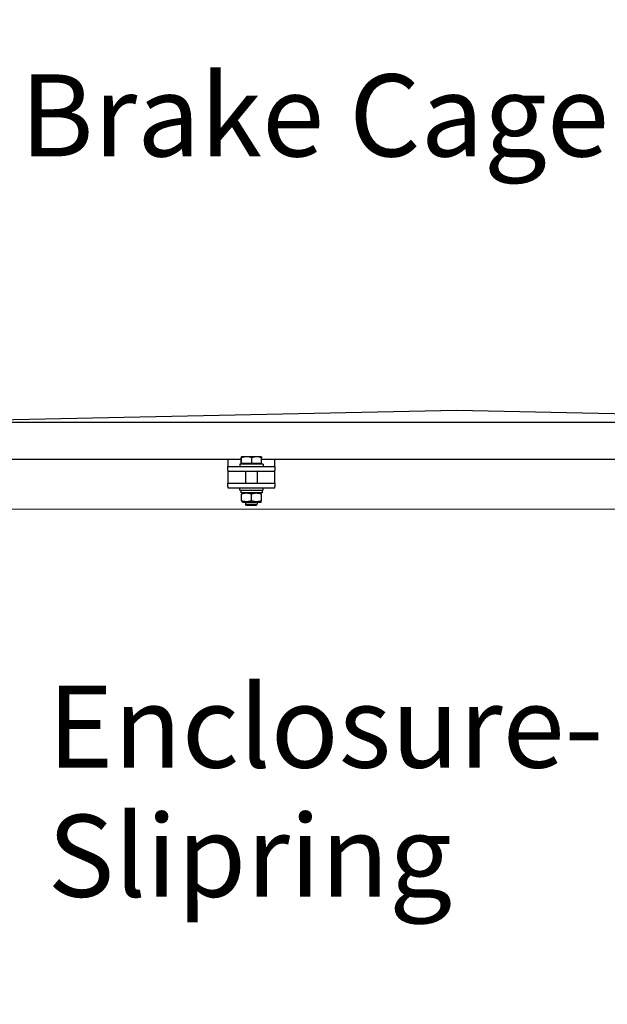
# Model space of a CAD drawing. Units: millimetres. Extents: x 544 to 7315, y 68 to 9534.
# Drawn here: x 2753 to 3254, y 2249 to 3089 of the extents above; entities that cross this region are included whole.
import ezdxf

# ---------------------------------------------------------------- set-up
doc = ezdxf.new("R2010")
doc.units = ezdxf.units.MM
doc.header["$LTSCALE"] = 35
doc.linetypes.add('DASHDOT2', pattern=[12.7, 6.35, -3.175, 0, -3.175])
for name, color, linetype, lineweight in [('Center Mark(Hillmar_metric)', 7, 'Continuous', 18), ('Dimensions(Hillmar_metric)', 7, 'Continuous', 13), ('Symbols(Hillmar_metric)', 7, 'Continuous', 18), ('Visible Edges(Hillmar_metric)', 7, 'Continuous', 25)]:
    doc.layers.add(name, color=color, linetype=linetype, lineweight=lineweight)
doc.styles.add('Hillmar_metric_Dimensions', font='arial.ttf')
doc.styles.add('Hillmar_metric_parts_list', font='arial.ttf')
doc.dimstyles.new('DEFAULT-ISO-Method 1b-Hillmar_metric', dxfattribs={"dimscale": 35, "dimtxt": 2, "dimasz": 2.5, "dimexe": 1, "dimexo": 1, "dimgap": 0.25, "dimtad": 1, "dimtih": 1, "dimtoh": 1, "dimrnd": 1e-08, "dimdsep": 46, "dimtxsty": 'Hillmar_metric_Dimensions', "dimcen": 0.09, "dimdle": 8, "dimclrd": 7, "dimclre": 7, "dimclrt": 7, "dimazin": 2, "dimtfac": 0.75, "dimtmove": 0, "dimatfit": 3, "dimfxl": 1, "dimtolj": 1, "dimlwd": 9, "dimlwe": 9, "dimarcsym": 0})

# ---------------------------------------------------------------- blocks, each defined once
blk = doc.blocks.new('*D26')
at = {"layer": 'Defpoints', "color": 0, "linetype": 'Continuous', "transparency": 16777216}
for p in [(2620.8, 2671.57), (3335.8, 1856.57), (3879.83, 1856.57)]:
    blk.add_point(p, dxfattribs=at)
at = {"layer": 'Dimensions(Hillmar_metric)', "color": 7, "linetype": 'Continuous', "lineweight": 9, "transparency": 16777216}
for p, q in [((2655.8, 2671.57), (3914.83, 2671.57)), ((3879.83, 2584.07), (3879.83, 2308.56)), ((3879.83, 1944.07), (3879.83, 2219.58)), ((3370.8, 1856.57), (3914.83, 1856.57))]:
    blk.add_line(p, q, dxfattribs=at)
at = {"layer": 'Dimensions(Hillmar_metric)', "color": 7, "linetype": 'Continuous', "transparency": 16777216}
for points in [[(3865.24, 2584.07), (3894.41, 2584.07), (3879.83, 2671.57)], [(3865.24, 1944.07), (3894.41, 1944.07), (3879.83, 1856.57)]]:
    blk.add_solid(points, dxfattribs=at)
at = {"layer": 'Dimensions(Hillmar_metric)', "color": 7, "linetype": 'Continuous', "lineweight": 13, "transparency": 16777216, "insert": (3879.83, 2264.07), "char_height": 70, "attachment_point": 5, "style": 'Hillmar_metric_Dimensions'}
blk.add_mtext('\\A1;815', dxfattribs=at)
blk = doc.blocks.new('*D39')
at = {"layer": 'Center Mark(Hillmar_metric)', "color": 7, "linetype": 'DASHDOT2', "lineweight": 9, "ltscale": 0.2, "transparency": 16777216}
for p, q in [((3747.35, 2388.67), (3747.35, 1557.85)), ((2330.8, 1734.07), (2330.8, 1557.85)), ((2418.3, 1592.85), (3659.85, 1592.85))]:
    blk.add_line(p, q, dxfattribs=at)
at = {"layer": 'Center Mark(Hillmar_metric)', "color": 7, "linetype": 'DASHDOT2', "ltscale": 0.2, "transparency": 16777216}
for points in [[(2418.3, 1607.43), (2418.3, 1578.26), (2330.8, 1592.85)], [(3659.85, 1607.43), (3659.85, 1578.26), (3747.35, 1592.85)]]:
    blk.add_solid(points, dxfattribs=at)
at = {"layer": 'Defpoints', "color": 0, "linetype": 'DASHDOT2', "ltscale": 0.2, "transparency": 16777216}
for p in [(3747.35, 2423.67), (2330.8, 1769.07), (3747.35, 1592.85)]:
    blk.add_point(p, dxfattribs=at)
at = {"layer": 'Center Mark(Hillmar_metric)', "color": 7, "linetype": 'DASHDOT2', "ltscale": 0.2, "transparency": 16777216, "insert": (3039.08, 1637.34), "char_height": 70, "attachment_point": 5, "style": 'Hillmar_metric_Dimensions'}
blk.add_mtext('\\A1;1420', dxfattribs=at)
blk = doc.blocks.new('*D40')
at = {"layer": 'Defpoints', "color": 0, "linetype": 'Continuous', "transparency": 16777216}
for p in [(2495.8, 3653.16), (2468.76, 2671.57), (3879.83, 2671.57)]:
    blk.add_point(p, dxfattribs=at)
at = {"layer": 'Dimensions(Hillmar_metric)', "color": 7, "linetype": 'Continuous', "lineweight": 9, "transparency": 16777216}
for p, q in [((2530.8, 3653.16), (3914.83, 3653.16)), ((3879.83, 3565.66), (3879.83, 3206.85)), ((3879.83, 2759.07), (3879.83, 3117.87)), ((2503.76, 2671.57), (3914.83, 2671.57))]:
    blk.add_line(p, q, dxfattribs=at)
at = {"layer": 'Dimensions(Hillmar_metric)', "color": 7, "linetype": 'Continuous', "transparency": 16777216}
for points in [[(3865.24, 3565.66), (3894.41, 3565.66), (3879.83, 3653.16)], [(3865.24, 2759.07), (3894.41, 2759.07), (3879.83, 2671.57)]]:
    blk.add_solid(points, dxfattribs=at)
at = {"layer": 'Dimensions(Hillmar_metric)', "color": 7, "linetype": 'Continuous', "lineweight": 13, "transparency": 16777216, "insert": (3879.83, 3162.36), "char_height": 70, "attachment_point": 5, "style": 'Hillmar_metric_Dimensions'}
blk.add_mtext('\\A1;1000', dxfattribs=at)

msp = doc.modelspace()

# ---------------------------------------------------------------- linework, layer by layer
at = {"layer": 'Visible Edges(Hillmar_metric)'}
for p, q in [((3125.8694, 2755.9463), (2653.8694, 2745.9463)), ((3597.8694, 2745.9463), (3125.8694, 2755.9463)), ((2653.8694, 2745.9463), (3597.8694, 2745.9463)), ((2942.2094, 2713.9625), (2699.5294, 2713.9625)), ((2930.8694, 2713.9625), (2930.8694, 2713.9619)), ((2930.8694, 2713.9619), (2930.8694, 2707.9619)), ((2942.2094, 2710.562), (2942.2094, 2715.6028)), ((2942.3694, 2716.362), (2942.3646, 2716.3592)), ((2942.3742, 2716.362), (2942.3694, 2716.362)), ((2946.8689, 2716.362), (2942.3742, 2716.362)), ((2942.539, 2710.562), (2942.539, 2715.6028)), ((2955.3641, 2716.362), (2946.8689, 2716.362)), ((2951.1989, 2710.562), (2951.1989, 2715.6028)), ((2959.3694, 2716.362), (2955.3641, 2716.362)), ((2959.3694, 2716.362), (2959.3742, 2716.3592)), ((2959.5294, 2710.562), (2959.5294, 2715.6028)), ((3292.2094, 2713.9625), (2959.5294, 2713.9625)), ((2970.8694, 2713.9619), (2970.8694, 2713.9625)), ((2970.8694, 2707.9619), (2970.8694, 2713.9619)), ((2930.8694, 2707.9619), (2970.8694, 2707.9619)), ((2930.8694, 2704.9619), (2930.8694, 2707.9619)), ((2930.8694, 2704.9619), (2930.8694, 2703.9619)), ((2960.8694, 2709.9619), (2940.8694, 2709.9619)), ((2940.8694, 2709.9619), (2940.8694, 2707.9619)), ((2942.539, 2710.562), (2942.2094, 2710.562)), ((2951.1989, 2710.562), (2942.539, 2710.562)), ((2943.1694, 2710.562), (2943.1694, 2709.9619)), ((2959.5294, 2710.562), (2951.1989, 2710.562)), ((2958.5694, 2710.562), (2958.5694, 2709.9619)), ((2960.8694, 2709.9619), (2960.8694, 2707.9619)), ((2970.8694, 2707.9619), (2970.8694, 2704.9619)), ((2970.8694, 2703.9619), (2970.8694, 2704.9619)), ((2930.8694, 2703.9619), (2930.8694, 2699.9541)), ((2930.8694, 2703.9619), (2970.8694, 2703.9619)), ((2930.8694, 2699.9541), (2930.8694, 2693.9541)), ((2945.8694, 2703.9619), (2945.8694, 2693.9541)), ((2955.8694, 2703.9619), (2955.8694, 2693.9541)), ((2970.8694, 2699.9541), (2970.8694, 2703.9619)), ((2970.8694, 2693.9541), (2970.8694, 2699.9541)), ((2930.8694, 2693.9541), (2970.8694, 2693.9541)), ((2930.8694, 2690.9541), (2930.8694, 2693.9541)), ((2930.8694, 2690.9541), (2930.8694, 2689.9541)), ((2930.8694, 2689.9541), (2970.8694, 2689.9541)), ((2940.8694, 2687.9541), (2940.8694, 2689.9541)), ((2940.8694, 2687.9541), (2960.8694, 2687.9541)), ((2941.8194, 2687.9541), (2941.8194, 2685.7541)), ((2960.8694, 2687.9541), (2960.8694, 2689.9541)), ((2970.8694, 2693.9541), (2970.8694, 2690.9541)), ((2970.8694, 2689.9541), (2970.8694, 2690.9541)), ((2959.9194, 2685.7541), (2941.8194, 2685.7541)), ((2943.2194, 2685.7541), (2942.3694, 2685.2634)), ((2942.3694, 2679.004), (2942.3694, 2684.5042)), ((2950.8694, 2679.004), (2950.8694, 2684.5042)), ((2958.5194, 2685.7541), (2959.3694, 2685.2634)), ((2959.3694, 2679.004), (2959.3694, 2684.5042)), ((2959.9194, 2687.192), (2959.9194, 2685.7541)), ((2943.2194, 2677.7541), (2942.3694, 2678.2449)), ((2943.2194, 2677.7541), (2958.5194, 2677.7541)), ((2945.8694, 2677.7541), (2945.8694, 2675.8821)), ((2945.8694, 2675.8821), (2955.8694, 2675.8821)), ((2946.7896, 2674.9619), (2945.8694, 2675.8821)), ((2954.9492, 2674.9619), (2946.7896, 2674.9619)), ((2954.9492, 2674.9619), (2955.8694, 2675.8821)), ((2955.8694, 2677.7541), (2955.8694, 2675.8821)), ((2958.5194, 2677.7541), (2959.3694, 2678.2449))]:
    msp.add_line(p, q, dxfattribs=at)
msp.add_ellipse((2950.8694, 2687.192), major_axis=(0, 15.6751), ratio=0.57735027, start_param=4.71238898, end_param=4.76102694, dxfattribs=at)
for points, weights in [([(2942.3742, 2716.362), (2942.2977, 2716.362), (2942.2094, 2715.6028)], [1, 1.0379548493, 1]), ([(2942.539, 2715.6028), (2942.4507, 2716.362), (2942.3742, 2716.362)], [1, 1.0379548493, 1]), ([(2946.8689, 2716.362), (2944.8594, 2716.362), (2942.539, 2715.6028)], [1, 1.0379548493, 1]), ([(2951.1989, 2715.6028), (2948.8785, 2716.362), (2946.8689, 2716.362)], [1, 1.0379548493, 1]), ([(2955.3641, 2716.362), (2953.4311, 2716.362), (2951.1989, 2715.6028)], [1, 1.0379548493, 1]), ([(2959.5294, 2715.6028), (2957.2972, 2716.362), (2955.3641, 2716.362)], [1, 1.0379548493, 1]), ([(2959.3742, 2716.3592), (2959.4462, 2716.3176), (2959.5294, 2715.6028)], [1.00431563523, 1.03565804227, 1]), ([(2950.8694, 2684.5042), (2946.6194, 2685.9208), (2942.3694, 2684.5042)], [1, 1.15470053838, 1]), ([(2942.3694, 2679.004), (2946.6194, 2677.5874), (2950.8694, 2679.004)], [1, 1.15470053838, 1]), ([(2959.3694, 2684.5042), (2955.1194, 2685.9208), (2950.8694, 2684.5042)], [1, 1.15470053838, 1]), ([(2950.8694, 2679.004), (2955.1194, 2677.5874), (2959.3694, 2679.004)], [1, 1.15470053838, 1])]:
    msp.add_rational_spline(points, weights, degree=2, dxfattribs=at)

# ---------------------------------------------------------------- texts
at = {"layer": 'Symbols(Hillmar_metric)', "color": 7, "insert": (2753.6344, 3042.5354), "char_height": 70.000001, "width": 910.324054, "attachment_point": 1, "style": 'Hillmar_metric_parts_list'}
msp.add_mtext('{\\fArial|b0|i0;\\H70.0000;Brake Cage & Brake}', dxfattribs=at)
at = {"layer": 'Symbols(Hillmar_metric)', "color": 7, "insert": (2777.0891, 2521.2461), "char_height": 70.000001, "width": 467.378062, "attachment_point": 1, "line_spacing_factor": 0.944221, "style": 'Hillmar_metric_parts_list'}
msp.add_mtext('{\\fArial|b0|i0;\\H70.0000;Enclosure-\\PSlipring}', dxfattribs=at)

# ---------------------------------------------------------------- dimensions: what is measured, and where the dimension line sits
at = {"layer": 'Center Mark(Hillmar_metric)', "linetype": 'DASHDOT2', "ltscale": 0.2}
dim = msp.add_linear_dim(base=(3747.3549, 1592.8481), p1=(2330.7982, 1769.0704), p2=(3747.3549, 2423.6704), dimstyle='DEFAULT-ISO-Method 1b-Hillmar_metric', override={"dimgap": 0.25, "dimtih": 0, "dimtoh": 0, "dimdec": 2, "dimlfac": 1.002431, "dimtol": 0, "dimlim": 0, "dimtp": 0, "dimtm": 0, "dimtdec": 2, "dimtofl": 0, "dimatfit": 1}, dxfattribs=at)
dim.commit()
dim.dimension.update_dxf_attribs({"geometry": '*D39', "text_midpoint": (3039.0765, 1592.8481), "dimtype": 160})
at = {"layer": 'Dimensions(Hillmar_metric)', "color": 7, "linetype": 'Continuous', "lineweight": 13}
for base, p1, p2, override, picture, middle in [((3879.8268, 2671.5704), (2495.7957, 3653.1579), (2468.7649, 2671.5704), {"dimgap": 0.25, "dimdec": 2, "dimlfac": 1.018758, "dimtol": 0, "dimlim": 0, "dimtp": 0, "dimtm": 0, "dimtdec": 2, "dimtofl": 0, "dimatfit": 1}, '*D40', (3879.8268, 3162.3641)), ((3879.8268, 1856.5704), (2620.7982, 2671.5704), (3335.7982, 1856.5704), {"dimgap": 0.25, "dimdec": 2, "dimtol": 0, "dimlim": 0, "dimtp": 0, "dimtm": 0, "dimtdec": 2, "dimtofl": 0, "dimatfit": 1}, '*D26', (3879.8268, 2264.0704))]:
    dim = msp.add_linear_dim(base=base, p1=p1, p2=p2, angle=90, dimstyle='DEFAULT-ISO-Method 1b-Hillmar_metric', override=override, dxfattribs=at)
    dim.commit()
    dim.dimension.update_dxf_attribs({"geometry": picture, "text_midpoint": middle, "dimtype": 160})

doc.saveas('drawing.dxf')
